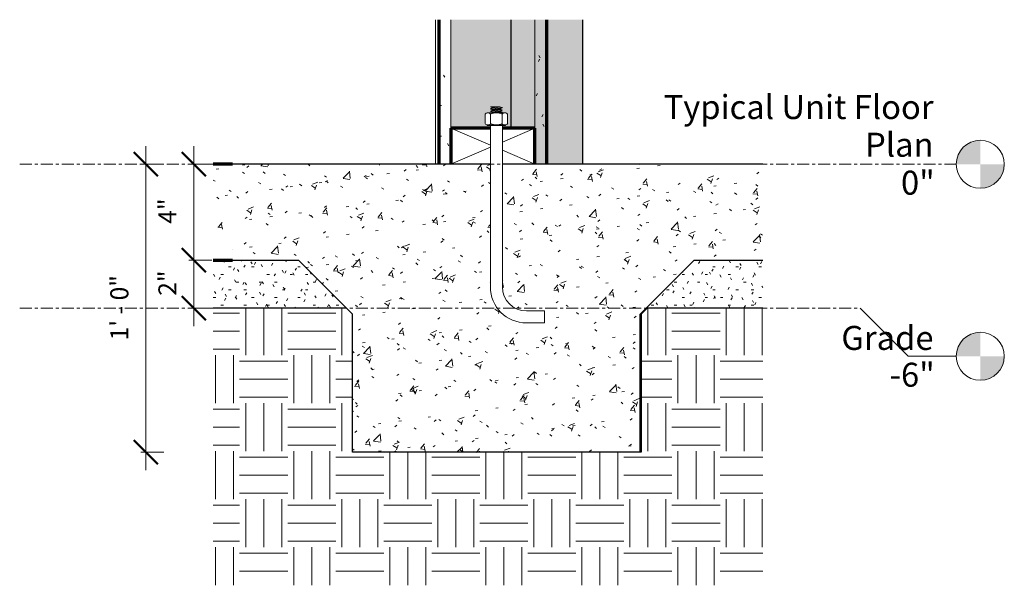
# Model space of a CAD drawing. Units: inches. Extents: x 2456 to 3032, y -166 to 34.
# Drawn here: x 2511 to 2552, y -144 to -120 of the extents above; entities that cross this region are included whole.
import ezdxf

# ---------------------------------------------------------------- set-up
doc = ezdxf.new("R2010")
doc.units = ezdxf.units.IN
doc.header["$MEASUREMENT"] = 0
doc.linetypes.add('Grid Line 1_2_', pattern=[0.875, 0.5, -0.125, 0.125, -0.125])
for name, color, linetype, lineweight in [('A-ANNO-DIMS', 211, 'Continuous', 9), ('A-ANNO-DIMS-8', 211, 'Continuous', 9), ('A-DETL-GENF', 92, 'Continuous', 9), ('A-DETL-MEDM', 33, 'Continuous', 30), ('A-DOOR', 31, 'Continuous', 18), ('A-DOOR-FRAM', 31, 'Continuous', 30), ('A-FLOR', 192, 'Continuous', 18), ('A-FLOR-LEVL', 51, 'Continuous', 9), ('A-FLOR-OTLN', 51, 'Continuous', 18), ('A-FLOR-PATT', 8, 'Continuous', 70), ('A-WALL', 113, 'Continuous', 18), ('A-WALL-PATT', 111, 'Continuous', 70), ('I-WALL', 2, 'Continuous', 18), ('S-FNDN', 32, 'Continuous', 18)]:
    doc.layers.add(name, color=color, linetype=linetype, lineweight=lineweight)
doc.styles.add('Arial', font='arial.ttf', dxfattribs={"height": 1})
doc.styles.add('Arial_1', font='arial.ttf', dxfattribs={"height": 0.75})
doc.dimstyles.new('Linear_-_3_32__Arial', dxfattribs={"dimscale": 12, "dimtxt": 0.765195, "dimasz": 0.083333, "dimexe": 0.0625, "dimexo": 0.041667, "dimgap": 0.041667, "dimtad": 1, "dimdec": 5, "dimrnd": 0.03125, "dimzin": 3, "dimdsep": 46, "dimlunit": 4, "dimtxsty": 'Arial_1', "dimblk1": 'OBLIQUE', "dimblk2": 'OBLIQUE', "dimsah": 1, "dimcen": 0.09, "dimdle": 0.0625, "dimazin": 0, "dimtfac": 1, "dimtdec": 4, "dimtix": 1, "dimtmove": 0, "dimatfit": 3, "dimfxl": 1, "dimtvp": 1, "dimtfill": 1, "dimfrac": 2, "dimtolj": 1, "dimtzin": 0, "dimarcsym": 2})
pattern_1 = [(0, (2630.269, 200.213), (2.56, 0.64), [0.106, -1.814, 0.106, -1.814, -10.24]), (0, (2630.269, 200.213), (2.56, 0.64), [-3.84, 0.106, -3.734, 0.106, -1.814, -4.48]), (0, (2630.269, 200.213), (2.56, 0.64), [-9.6, 0.106, -1.174, 0.106, -3.094]), (120, (2631.229, 200.533), (-1.8342563, 1.897025), [0.106, -1.814, 0.106, -1.814, -10.24]), (120, (2631.229, 200.533), (-1.8342563, 1.897025), [-3.84, 0.106, -3.734, 0.106, -1.814, -4.48]), (120, (2631.229, 200.533), (-1.8342563, 1.897025), [-9.6, 0.106, -1.174, 0.106, -3.094]), (240, (2631.549, 201.813), (-0.7257437, -2.537025), [0.106, -1.814, 0.106, -1.814, -10.24]), (240, (2631.549, 201.813), (-0.7257437, -2.537025), [-3.84, 0.106, -3.734, 0.106, -1.814, -4.48]), (240, (2631.549, 201.813), (-0.7257437, -2.537025), [-9.6, 0.106, -1.174, 0.106, -3.094])]

# ---------------------------------------------------------------- blocks, each defined once
blk = doc.blocks.new('Single-Flush - 36_ x 80_-489597-Detail 1')
at = {"layer": 'A-DOOR', "lineweight": 9}
blk.add_hatch(color=256, dxfattribs=at).paths.add_polyline_path([(2604.56, -126.078), (2604.56, -120.056), (2601.56, -120.056), (2601.56, -124.578), (2602.561, -124.578), (2602.561, -126.078)], flags=0)
at = {"layer": 'A-DOOR-FRAM'}
for p, q in [((2601.56, -120.056), (2601.56, -124.578)), ((2604.56, -126.078), (2604.56, -120.056))]:
    blk.add_line(p, q, dxfattribs=at)
blk = doc.blocks.new('Nominal Cut Lumber-Section - 2x4-442565-Detail 1')
at = {"layer": 'A-DETL-GENF', "lineweight": 70}
for p, q in [((2599.061, -124.578), (2599.061, -126.078)), ((2600.709, -124.578), (2599.061, -124.578)), ((2602.561, -124.578), (2601.209, -124.578)), ((2602.561, -126.078), (2602.561, -124.578))]:
    blk.add_line(p, q, dxfattribs=at)
at = {"layer": 'A-DETL-GENF'}
for p, q in [((2599.061, -124.578), (2600.709, -125.284)), ((2602.561, -124.578), (2601.209, -125.158)), ((2600.709, -125.372), (2599.061, -126.078)), ((2601.209, -125.498), (2602.561, -126.078))]:
    blk.add_line(p, q, dxfattribs=at)
blk = doc.blocks.new('Level - Level Head - Circle-50818-Detail 1')
at = {"layer": 'A-FLOR-LEVL'}
h = blk.add_hatch(color=256, dxfattribs=at)
edge = h.paths.add_edge_path(flags=0)
edge.add_line((2621.107, -126.078), (2620.107, -126.078))
edge.add_arc((2621.107, -126.078), 1, 90, 180, ccw=False)
edge.add_line((2621.107, -125.078), (2621.107, -126.078))
h = blk.add_hatch(color=256, dxfattribs=at)
edge = h.paths.add_edge_path(flags=0)
edge.add_line((2621.107, -127.078), (2621.107, -126.078))
edge.add_line((2621.107, -126.078), (2622.107, -126.078))
edge.add_arc((2621.107, -126.078), 1, -90, 0, ccw=False)
blk.add_circle((2621.107, -126.078), 1, dxfattribs=at)
blk = doc.blocks.new('groveVilla4_2__rvt-2-Detail 1')
at = {"layer": 'A-FLOR-PATT', "lineweight": 9}
h = blk.add_hatch(dxfattribs=at)
h.set_pattern_fill('FP_12', color=256, style=0, pattern_type=2)
h.set_pattern_definition([(50, (2630.269, 200.213), (2.295291, -0.20023), [0.24, -2.64]), (355, (2630.269, 200.213), (-0.443919, 2.406849), [0.192, -2.112]), (100.451, (2630.46, 200.196), (1.851477, 2.206452), [0.204, -2.244]), (46.184, (2630.269, 200.853), (3.414983, -0.529882), [0.36, -3.96]), (96.636, (2630.553, 200.809), (2.990774, 3.117504), [0.306, -3.365]), (351.184, (2630.269, 200.853), (2.991117, 3.117406), [0.288, -3.168]), (21, (2630.589, 200.693), (1.910434, -1.287904), [0.24, -2.64]), (326, (2630.589, 200.693), (0.778604, 2.320293), [0.192, -2.112]), (71.451, (2630.748, 200.586), (2.689047, 1.032193), [0.204, -2.244]), (37.5, (2630.269, 200.213), (0.0388938, 1.0646921), [0.106, -1.981, 0.106, -2.038, -2.12]), (37.5, (2630.269, 200.213), (0.0388938, 1.0646921), [-4.23, 0.106, -2.014]), (7.5, (2630.269, 200.213), (0.841523, 1.2616343), [0.106, -1.117, 0.106, -1.933, -0.808]), (7.5, (2630.269, 200.213), (0.841523, 1.2616343), [-3.261, 0.106, -0.702]), (327.5, (2629.555, 200.213), (1.7078417, -0.0718797), [0.106, -0.694, 0.106, -2.39, -3.312]), (327.5, (2629.555, 200.213), (1.7078417, -0.0718797), [-3.296, 0.106, -3.206]), (317.5, (2629.235, 200.213), (1.865863, 0.320695), [0.106, -0.934, 0.106, -1.552, -2.352]), (317.5, (2629.235, 200.213), (1.865863, 0.320695), [-2.698, 0.106, -2.246])])
h.paths.add_polyline_path([(2589.168, -130.078), (2589.976, -130.078), (2589.976, -126.078), (2589.168, -126.078)], flags=0)
h = blk.add_hatch(dxfattribs=at)
h.set_pattern_fill('FP_13', color=256, style=0, pattern_type=2)
h.set_pattern_definition([(0, (2630.153, 200.213), (1.28, 0.32), [0.106, -0.854, 0.106, -0.854, -5.12]), (0, (2630.153, 200.213), (1.28, 0.32), [-1.92, 0.106, -1.814, 0.106, -0.854, -2.24]), (0, (2630.153, 200.213), (1.28, 0.32), [-4.8, 0.106, -0.534, 0.106, -1.494]), (120, (2630.633, 200.373), (-0.91712813, 0.94851252), [0.106, -0.854, 0.106, -0.854, -5.12]), (120, (2630.633, 200.373), (-0.91712813, 0.94851252), [-1.92, 0.106, -1.814, 0.106, -0.854, -2.24]), (120, (2630.633, 200.373), (-0.91712813, 0.94851252), [-4.8, 0.106, -0.534, 0.106, -1.494]), (240, (2630.793, 201.013), (-0.36287187, -1.26851252), [0.106, -0.854, 0.106, -0.854, -5.12]), (240, (2630.793, 201.013), (-0.36287187, -1.26851252), [-1.92, 0.106, -1.814, 0.106, -0.854, -2.24]), (240, (2630.793, 201.013), (-0.36287187, -1.26851252), [-4.8, 0.106, -0.534, 0.106, -1.494])])
h.paths.add_polyline_path([(2606.985, -134.078), (2606.985, -132.328), (2607.235, -132.078), (2612.048, -132.078), (2612.048, -130.078), (2609.192, -130.078), (2606.942, -132.33), (2606.942, -134.078)], flags=0)
h.paths.add_polyline_path([(2594.694, -132.078), (2594.694, -132.047), (2592.726, -130.078), (2589.168, -130.078), (2589.168, -132.078), (2592.726, -132.078)], flags=0)
h = blk.add_hatch(dxfattribs=at)
h.set_pattern_fill('FP_14', color=256, style=0, pattern_type=2)
h.set_pattern_definition([(0.035, (2630.416, 80.385), (1.2798617, 0.22678187), [0.106, -0.854, 0.106, -0.854, -5.12]), (0.035, (2630.416, 80.385), (1.2798617, 0.22678187), [-1.92, 0.106, -1.814, 0.106, -0.854, -2.24]), (0.035, (2630.416, 80.385), (1.2798617, 0.22678187), [-4.8, 0.106, -0.534, 0.106, -1.494]), (129.246, (2630.896, 80.498), (-0.91677267, 0.6701678), [0.083, -0.675, 0.083, -0.675, -4.046]), (129.246, (2630.896, 80.498), (-0.91677267, 0.6701678), [-1.517, 0.083, -1.434, 0.083, -0.675, -1.77]), (129.246, (2630.896, 80.498), (-0.91677267, 0.6701678), [-3.794, 0.083, -0.422, 0.083, -1.181]), (230.783, (2631.056, 80.951), (-0.3632593, -0.8974763), [0.084, -0.676, 0.084, -0.676, -4.049]), (230.783, (2631.056, 80.951), (-0.3632593, -0.8974763), [-1.518, 0.084, -1.435, 0.084, -0.676, -1.771]), (230.783, (2631.056, 80.951), (-0.3632593, -0.8974763), [-3.796, 0.084, -0.423, 0.084, -1.182])])
h.paths.add_polyline_path([(2606.942, -138.078), (2606.985, -138.078), (2606.985, -134.078), (2606.942, -134.078), (2606.942, -138.022)], flags=0)
at = {"layer": 'A-WALL-PATT', "lineweight": 9}
h = blk.add_hatch(dxfattribs=at)
h.set_pattern_fill('FP_11', color=256, style=0, pattern_type=2)
h.set_pattern_definition(pattern_1)
h.paths.add_polyline_path([(2599.06, -126.078), (2599.06, -120.056), (2598.56, -120.056), (2598.56, -126.078)], flags=0)
at = {"layer": 'A-WALL-PATT', "lineweight": 5}
blk.add_hatch(color=256, dxfattribs=at).paths.add_polyline_path([(2599.061, -126.078), (2599.061, -124.578), (2600.709, -124.578), (2600.709, -124.469), (2600.582, -124.469), (2600.582, -124.438), (2600.582, -124.435), (2600.571, -124.434), (2600.539, -124.422), (2600.511, -124.404), (2600.488, -124.379), (2600.488, -123.996), (2600.511, -123.972), (2600.539, -123.953), (2600.571, -123.942), (2600.608, -123.938), (2600.709, -123.938), (2600.817, -123.906), (2600.709, -123.875), (2600.817, -123.844), (2600.709, -123.813), (2600.817, -123.781), (2600.709, -123.75), (2600.817, -123.719), (2600.709, -123.688), (2601.099, -123.688), (2601.207, -123.719), (2601.099, -123.75), (2601.207, -123.781), (2601.099, -123.813), (2601.207, -123.844), (2601.099, -123.875), (2601.209, -123.908), (2601.099, -123.938), (2601.313, -123.938), (2601.347, -123.942), (2601.378, -123.953), (2601.406, -123.972), (2601.429, -123.996), (2601.429, -124.379), (2601.406, -124.404), (2601.378, -124.422), (2601.336, -124.435), (2601.336, -124.438), (2601.336, -124.469), (2601.209, -124.469), (2601.209, -124.578), (2602.56, -124.578), (2602.56, -120.056), (2599.06, -120.056), (2599.06, -126.078)], flags=0)
at = {"layer": 'A-WALL-PATT', "lineweight": 9}
h = blk.add_hatch(dxfattribs=at)
h.set_pattern_fill('FP_11', color=256, style=0, pattern_type=2)
h.set_pattern_definition(pattern_1)
h.paths.add_polyline_path([(2603.06, -126.078), (2603.06, -120.056), (2602.56, -120.056), (2602.561, -126.078)], flags=0)
at = {"layer": 'S-FNDN', "lineweight": 9}
h = blk.add_hatch(dxfattribs=at)
h.set_pattern_fill('FP_15', color=256, style=0, pattern_type=2)
h.set_pattern_definition([(0, (2594.811, 200.213), (0.002, 0.32), [0, -0.001, 0, -0.001, -0.006]), (0, (2594.811, 200.213), (0.002, 0.32), [-0.002, 0, -0.002, 0, -0.001, -0.003]), (0, (2594.811, 200.213), (0.002, 0.32), [-0.006, 0, -0.001, 0, -0.002]), (90.04099999999997, (2594.811, 200.373), (-0.0006790901007023019, 0.9489997570266471), [0.09099999999999998, -0.7399999999999999, 0.09099999999999998, -0.7399999999999999, -4.433999999999999]), (90.04099999999997, (2594.811, 200.373), (-0.0006790901007023019, 0.9489997570266471), [-1.663, 0.09099999999999998, -1.571, 0.09099999999999998, -0.7399999999999999, -1.94]), (90.04099999999997, (2594.811, 200.373), (-0.0006790901007023019, 0.9489997570266471), [-4.156999999999999, 0.09099999999999998, -0.4629999999999999, 0.09099999999999998, -1.294]), (269.959, (2594.811, 201.013), (-0.0009080772790213079, -1.268999675096749), [0.09099999999999998, -0.7399999999999999, 0.09099999999999998, -0.7399999999999999, -4.433999999999999]), (269.959, (2594.811, 201.013), (-0.0009080772790213079, -1.268999675096749), [-1.663, 0.09099999999999998, -1.571, 0.09099999999999998, -0.7399999999999999, -1.94]), (269.959, (2594.811, 201.013), (-0.0009080772790213079, -1.268999675096749), [-4.156999999999999, 0.09099999999999998, -0.4629999999999999, 0.09099999999999998, -1.294])])
h.paths.add_polyline_path([(2594.694, -132.078), (2594.726, -132.078), (2594.694, -132.047)], flags=0)
at = {"layer": 'A-FLOR', "lineweight": 70}
for p, q in [((2589.976, -126.078), (2589.168, -126.078)), ((2589.168, -130.078), (2589.976, -130.078))]:
    blk.add_line(p, q, dxfattribs=at)
at = {"layer": 'A-FLOR-LEVL', "linetype": 'Grid Line 1_2_'}
for p, q in [((2581.112, -126.078), (2620.107, -126.078)), ((2581.112, -132.078), (2616.107, -132.078))]:
    blk.add_line(p, q, dxfattribs=at)
at = {"layer": 'A-FLOR-LEVL'}
blk.add_line((2618.107, -134.078), (2620.107, -134.078), dxfattribs=at)
at = {"layer": 'A-FLOR-OTLN'}
blk.add_line((2606.942, -134.078), (2606.985, -134.078), dxfattribs=at)
at = {"layer": 'A-WALL'}
for p, q in [((2599.06, -124.578), (2599.06, -120.056)), ((2602.56, -124.578), (2602.56, -120.056))]:
    blk.add_line(p, q, dxfattribs=at)
at = {"layer": 'I-WALL'}
blk.add_line((2598.43, -120.056), (2598.43, -126.078), dxfattribs=at)
at = {"layer": 'I-WALL', "lineweight": 70}
for p, q in [((2598.56, -120.056), (2598.56, -126.078)), ((2603.06, -126.078), (2603.06, -120.056))]:
    blk.add_line(p, q, dxfattribs=at)
at = {"color": 250, "lineweight": 18}
blk.add_blockref('Single-Flush - 36_ x 80_-489597-Detail 1', (0, 0), dxfattribs=at)
at = {"lineweight": 9}
blk.add_blockref('Nominal Cut Lumber-Section - 2x4-442565-Detail 1', (0, 0), dxfattribs=at)
at = {"color": 250, "lineweight": 5}
for p in [(0, 0), (0, -8)]:
    blk.add_blockref('Level - Level Head - Circle-50818-Detail 1', p, dxfattribs=at)
at = {"layer": 'A-FLOR-LEVL', "char_height": 1, "attachment_point": 3, "line_spacing_factor": 0.941778, "style": 'Arial', "bg_fill": 3, "box_fill_scale": 1.25, "bg_fill_color": 256, "bg_fill_true_color": 13158600, "bg_fill_transparency": 0}
for s, insert, width in [('Typical Unit Floor\\PPlan', (2619.161, -123.195), 12.92786), ('0"', (2619.21, -126.346), 1.51804), ('Grade', (2619.161, -132.812), 4.63983), ('-6"', (2619.21, -134.346), 2.06895)]:
    blk.add_mtext(s, dxfattribs=dict(at, insert=insert, width=width))
at = {"layer": 'A-FLOR-LEVL'}
blk.add_line((2616.107, -132.078), (2618.107, -134.078), dxfattribs=at)
blk = doc.blocks.new('Anchor Bolts Hook-Side - 1_2_-293770-Detail 1')
at = {"layer": 'A-DETL-GENF'}
for p, q in [((2601.099, -123.688), (2600.709, -123.688)), ((2600.709, -123.688), (2600.817, -123.719)), ((2600.709, -123.688), (2601.208, -123.718)), ((2600.817, -123.719), (2600.709, -123.75)), ((2600.709, -123.75), (2600.817, -123.781)), ((2600.709, -123.75), (2601.206, -123.781)), ((2600.817, -123.781), (2600.709, -123.813)), ((2600.817, -123.719), (2601.099, -123.75)), ((2600.817, -123.781), (2601.099, -123.813)), ((2601.207, -123.719), (2601.099, -123.688)), ((2601.099, -123.75), (2601.207, -123.719)), ((2601.207, -123.781), (2601.099, -123.75)), ((2601.099, -123.813), (2601.207, -123.781)), ((2600.488, -123.996), (2600.488, -124.379)), ((2600.709, -123.938), (2600.604, -123.938)), ((2600.709, -123.813), (2600.817, -123.844)), ((2600.709, -123.813), (2601.206, -123.843)), ((2600.817, -123.844), (2600.709, -123.875)), ((2600.709, -123.875), (2600.817, -123.906)), ((2600.709, -123.875), (2601.215, -123.906)), ((2600.817, -123.906), (2600.709, -123.938)), ((2600.709, -123.938), (2601.099, -123.938)), ((2600.72, -123.996), (2600.72, -124.379)), ((2600.817, -123.844), (2601.099, -123.875)), ((2600.817, -123.906), (2601.099, -123.938)), ((2601.207, -123.844), (2601.099, -123.813)), ((2601.099, -123.875), (2601.207, -123.844)), ((2601.215, -123.906), (2601.099, -123.875)), ((2601.099, -123.938), (2601.215, -123.906)), ((2601.313, -123.938), (2601.099, -123.938)), ((2601.197, -123.996), (2601.197, -124.379)), ((2601.429, -124.379), (2601.429, -123.996)), ((2601.336, -124.438), (2600.582, -124.438)), ((2600.582, -124.438), (2600.582, -124.469)), ((2600.604, -124.438), (2600.582, -124.438)), ((2600.582, -124.469), (2601.336, -124.469)), ((2600.709, -124.469), (2600.709, -131.188)), ((2601.209, -131.188), (2601.209, -124.469)), ((2601.313, -124.438), (2601.336, -124.438)), ((2601.336, -124.469), (2601.336, -124.438)), ((2602.959, -132.188), (2602.209, -132.188)), ((2602.959, -132.688), (2602.959, -132.188)), ((2602.209, -132.688), (2602.959, -132.688))]:
    blk.add_line(p, q, dxfattribs=at)
for centre, radius, start, end in [((2600.604, -124.082), 0.145, 90, 143.5146), ((2600.604, -124.082), 0.145, 36.4854, 143.5146), ((2600.959, -124.451), 0.514, 62.3699, 117.6301), ((2601.313, -124.082), 0.145, 36.4854, 143.5146), ((2601.313, -124.082), 0.145, 36.4854, 90), ((2601.313, -124.082), 0.145, 36.4854, 90), ((2600.604, -124.293), 0.145, 216.4854, 270), ((2600.604, -124.293), 0.145, 216.4854, 323.5146), ((2600.959, -123.924), 0.514, 242.3699, 297.6301), ((2601.313, -124.293), 0.145, 216.4854, 323.5146), ((2601.313, -124.293), 0.145, 270, 323.5146), ((2602.209, -131.188), 1.5, 180, 270), ((2602.209, -131.188), 1, 180, 270)]:
    blk.add_arc(centre, radius, start, end, dxfattribs=at)
blk = doc.blocks.new('DIMBLOCK5-Detail 1')
at = {"layer": 'A-ANNO-DIMS-8', "lineweight": 50}
for p, q in [((2518.307, -130.078), (2517.807, -129.578)), ((2518.307, -130.078), (2518.807, -130.578)), ((2518.307, -132.078), (2517.807, -131.578)), ((2518.307, -132.078), (2518.807, -132.578))]:
    blk.add_line(p, q, dxfattribs=at)
at = {"layer": 'A-ANNO-DIMS-8'}
for p, q in [((2518.1, -130.078), (2519.057, -130.078)), ((2518.307, -130.078), (2518.1, -130.078)), ((2518.307, -132.828), (2518.307, -130.078)), ((2518.1, -132.078), (2519.057, -132.078)), ((2518.307, -132.078), (2518.1, -132.078))]:
    blk.add_line(p, q, dxfattribs=at)
at = {"layer": 'A-ANNO-DIMS-8', "color": 0, "insert": (2516.833, -131.555), "char_height": 0.75, "width": 1.14426, "attachment_point": 1, "rotation": 90, "line_spacing_factor": 0.941778, "style": 'Arial_1', "bg_fill": 3, "box_fill_scale": 1.25, "bg_fill_color": 256, "bg_fill_true_color": 13158600, "bg_fill_transparency": 0}
blk.add_mtext('2"', dxfattribs=at)
blk = doc.blocks.new('_Oblique')
at = {"color": 0, "linetype": 'ByBlock', "lineweight": -2}
blk.add_line((-0.5, -0.5), (0.5, 0.5), dxfattribs=at)
blk = doc.blocks.new('DIMBLOCK6-Detail 1')
at = {"layer": 'A-ANNO-DIMS-8'}
for p, q in [((2518.307, -130.078), (2518.307, -125.328)), ((2518.1, -126.078), (2519.057, -126.078)), ((2518.307, -126.078), (2518.1, -126.078)), ((2518.1, -130.078), (2519.057, -130.078)), ((2518.307, -130.078), (2518.1, -130.078))]:
    blk.add_line(p, q, dxfattribs=at)
at = {"layer": 'A-ANNO-DIMS-8', "lineweight": 50}
for p, q in [((2518.307, -126.078), (2517.807, -125.578)), ((2518.307, -126.078), (2518.807, -126.578)), ((2518.307, -130.078), (2517.807, -129.578)), ((2518.307, -130.078), (2518.807, -130.578))]:
    blk.add_line(p, q, dxfattribs=at)
at = {"layer": 'A-ANNO-DIMS-8', "color": 0, "insert": (2516.833, -128.555), "char_height": 0.75, "width": 1.14426, "attachment_point": 1, "rotation": 90, "line_spacing_factor": 0.941778, "style": 'Arial_1', "bg_fill": 3, "box_fill_scale": 1.25, "bg_fill_color": 256, "bg_fill_true_color": 13158600, "bg_fill_transparency": 0}
blk.add_mtext('4"', dxfattribs=at)
blk = doc.blocks.new('DIMBLOCK7-Detail 1')
at = {"layer": 'A-ANNO-DIMS-8'}
for p, q in [((2516.307, -138.828), (2516.307, -125.328)), ((2516.1, -126.078), (2517.057, -126.078)), ((2516.307, -126.078), (2516.1, -126.078)), ((2516.1, -138.078), (2517.057, -138.078)), ((2516.307, -138.078), (2516.1, -138.078))]:
    blk.add_line(p, q, dxfattribs=at)
at = {"layer": 'A-ANNO-DIMS-8', "lineweight": 50}
for p, q in [((2516.307, -126.078), (2515.807, -125.578)), ((2516.307, -126.078), (2516.807, -126.578)), ((2516.307, -138.078), (2515.807, -137.578)), ((2516.307, -138.078), (2516.807, -138.578))]:
    blk.add_line(p, q, dxfattribs=at)
at = {"layer": 'A-ANNO-DIMS-8', "color": 0, "insert": (2514.833, -133.414), "char_height": 0.75, "width": 3.20675, "attachment_point": 1, "rotation": 90, "line_spacing_factor": 0.941778, "style": 'Arial_1', "bg_fill": 3, "box_fill_scale": 1.25, "bg_fill_color": 256, "bg_fill_true_color": 13158600, "bg_fill_transparency": 0}
blk.add_mtext('1\' - 0"', dxfattribs=at)

msp = doc.modelspace()

# ---------------------------------------------------------------- block references
at = {"color": 250, "lineweight": 5}
msp.add_blockref('groveVilla4_2__rvt-2-Detail 1', (-70.053804, 0), dxfattribs=at)

# ---------------------------------------------------------------- next in the draw order: hatches: boundary and pattern name
at = {"layer": 'A-DETL-GENF'}
h = msp.add_hatch(dxfattribs=at)
h.set_pattern_fill('FP_12', style=0, pattern_type=2)
h.set_pattern_definition([(50, (2560.2152, 200.213), (2.295291, -0.200229), [0.24, -2.64]), (355, (2560.2152, 200.213), (-0.443919, 2.406849), [0.192, -2.112]), (100.451, (2560.4062, 200.196), (1.851477, 2.206452), [0.204, -2.244]), (46.184, (2560.2152, 200.853), (3.414983, -0.529882), [0.36, -3.96]), (96.636, (2560.4992, 200.809), (2.990774, 3.117504), [0.306, -3.365]), (351.184, (2560.2152, 200.853), (2.991117, 3.117406), [0.288, -3.168]), (21, (2560.5352, 200.693), (1.910434, -1.287904), [0.24, -2.64]), (326, (2560.5352, 200.693), (0.778604, 2.320293), [0.192, -2.112]), (71.451, (2560.6942, 200.586), (2.689047, 1.032193), [0.204, -2.244]), (37.5, (2560.2152, 200.213), (0.0388938, 1.0646921), [0.106, -1.981, 0.106, -2.038, -2.12]), (37.5, (2560.2152, 200.213), (0.0388938, 1.0646921), [-4.23, 0.106, -2.014]), (7.5, (2560.2152, 200.213), (0.841523, 1.2616343), [0.106, -1.117, 0.106, -1.933, -0.808]), (7.5, (2560.2152, 200.213), (0.841523, 1.2616343), [-3.261, 0.106, -0.702]), (327.5, (2559.5012, 200.213), (1.7078417, -0.0718797), [0.106, -0.694, 0.106, -2.39, -3.312]), (327.5, (2559.5012, 200.213), (1.7078417, -0.0718797), [-3.296, 0.106, -3.206]), (317.5, (2559.1812, 200.213), (1.865863, 0.320695), [0.106, -0.934, 0.106, -1.552, -2.352]), (317.5, (2559.1812, 200.213), (1.865863, 0.320695), [-2.698, 0.106, -2.246])])
h.paths.add_polyline_path([(2536.887833, -138.078182), (2536.887833, -132.328182), (2539.137833, -130.078182), (2541.994385, -130.078182), (2541.994385, -126.078182), (2531.154797, -126.078182), (2531.154797, -131.187615), (2531.188871, -131.446434), (2531.288772, -131.687615), (2531.44769, -131.894722), (2531.654797, -132.05364), (2531.895978, -132.153541), (2532.154797, -132.187615), (2532.904797, -132.187615), (2532.904797, -132.687615), (2532.154797, -132.687615), (2531.766569, -132.636503), (2531.404797, -132.486653), (2531.094137, -132.248275), (2530.855759, -131.937615), (2530.705909, -131.575843), (2530.654797, -131.187615), (2530.654797, -126.078182), (2519.921761, -126.078182), (2519.921761, -130.078182), (2522.671761, -130.078182), (2524.921761, -132.328182), (2524.921761, -138.078182)], flags=0)
h = msp.add_hatch(dxfattribs=at)
h.set_pattern_fill('FP_16', style=0, pattern_type=2)
h.set_pattern_definition([(0, (2560.2152, 200.213), (2, 2), [2, -2]), (0, (2560.2152, 200.963), (2, 2), [2, -2]), (0, (2560.2152, 201.713), (2, 2), [2, -2]), (90, (2560.4652, 201.963), (-2, 2), [2, -2]), (90, (2561.2152, 201.963), (-2, 2), [2, -2]), (90, (2561.9652, 201.963), (-2, 2), [2, -2])])
h.paths.add_polyline_path([(2541.17115, -143.617769), (2541.994385, -143.617769), (2541.994385, -132.078182), (2537.180838, -132.078182), (2536.930838, -132.328182), (2536.930838, -138.078182), (2524.921761, -138.078182), (2524.921761, -132.328182), (2524.671761, -132.078182), (2519.114385, -132.078182), (2519.114385, -143.617769), (2538.032116, -143.617769)], flags=0)

# ---------------------------------------------------------------- next in the draw order: linework, layer by layer
at = {"layer": 'A-DETL-MEDM'}
for p, q in [((2530.654797, -126.078182), (2519.921761, -126.078182)), ((2541.994385, -126.078182), (2531.154797, -126.078182)), ((2519.921761, -130.078182), (2522.671761, -130.078182)), ((2522.671761, -130.078182), (2524.671761, -132.078182)), ((2536.887833, -132.328182), (2539.137833, -130.078182)), ((2539.137833, -130.078182), (2541.994385, -130.078182)), ((2524.671761, -132.078182), (2519.114385, -132.078182)), ((2524.921761, -132.328182), (2524.671761, -132.078182)), ((2524.921761, -138.078182), (2524.921761, -132.328182)), ((2536.887833, -138.078182), (2536.887833, -132.328182)), ((2537.180838, -132.078182), (2536.930838, -132.328182)), ((2536.930838, -132.328182), (2536.930838, -138.078182)), ((2541.994385, -132.078182), (2537.180838, -132.078182)), ((2536.930838, -138.078182), (2524.921761, -138.078182))]:
    msp.add_line(p, q, dxfattribs=at)

# ---------------------------------------------------------------- next in the draw order: block references
at = {"layer": 'A-DETL-GENF'}
msp.add_blockref('Anchor Bolts Hook-Side - 1_2_-293770-Detail 1', (-70.053804, 0), dxfattribs=at)

# ---------------------------------------------------------------- next in the draw order: dimensions: what is measured, and where the dimension line sits
at = {"layer": 'A-ANNO-DIMS'}
dim = msp.add_linear_dim(base=(2518.306903, -130.078182), p1=(2517.599796, -132.078182), p2=(2517.599796, -130.078182), angle=90, dimstyle='Linear_-_3_32__Arial', override={"dimpost": '<>', "dimfxl": 2}, dxfattribs=at)
dim.commit()
dim.dimension.update_dxf_attribs({"geometry": 'DIMBLOCK5-Detail 1', "text_midpoint": (2517.430368, -131.078182)})

# ---------------------------------------------------------------- next in the draw order: dimensions: what is measured, and where the dimension line sits
dim = msp.add_linear_dim(base=(2518.306903, -126.078182), p1=(2517.599796, -130.078182), p2=(2517.599796, -126.078182), angle=90, dimstyle='Linear_-_3_32__Arial', override={"dimpost": '<>', "dimfxl": 4}, dxfattribs=at)
dim.commit()
dim.dimension.update_dxf_attribs({"geometry": 'DIMBLOCK6-Detail 1', "text_midpoint": (2517.431903, -128.078182)})

# ---------------------------------------------------------------- next in the draw order: dimensions: what is measured, and where the dimension line sits
dim = msp.add_linear_dim(base=(2516.306903, -126.078182), p1=(2515.599796, -138.078182), p2=(2515.599796, -126.078182), angle=90, dimstyle='Linear_-_3_32__Arial', override={"dimpost": '<>', "dimfxl": 12}, dxfattribs=at)
dim.commit()
dim.dimension.update_dxf_attribs({"geometry": 'DIMBLOCK7-Detail 1', "text_midpoint": (2515.423973, -132.078182)})

doc.saveas('drawing.dxf')
